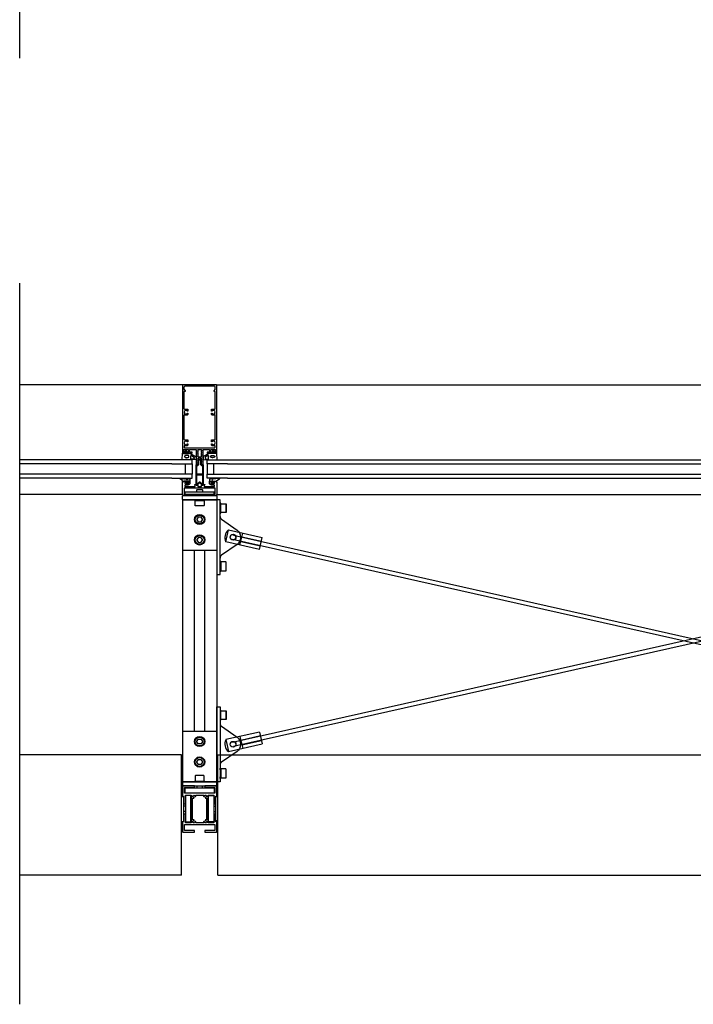
# Model space of a CAD drawing. Extents: x 124 to 3188, y -27 to 4161.
# Drawn here: x 1209 to 2199, y -27 to 1418 of the extents above; entities that cross this region are included whole.
import ezdxf

# ---------------------------------------------------------------- set-up
doc = ezdxf.new("R2010")
doc.units = 0
doc.header["$LTSCALE"] = 4
for name, color, linetype in [('SAPA_ANSLUTNING', 6, 'CONTINUOUS'), ('SAPA_ELEVATION', 7, 'CONTINUOUS'), ('SAPA_FOGBAND', 2, 'CONTINUOUS'), ('SAPA_GLAS', 4, 'CONTINUOUS'), ('SAPA_ISOLATOR', 4, 'CONTINUOUS'), ('SAPA_PROFIL', 7, 'CONTINUOUS')]:
    doc.layers.add(name, color=color, linetype=linetype)

# ---------------------------------------------------------------- blocks, each defined once
blk = doc.blocks.new('*U5')
at = {"layer": 'SAPA_FOGBAND', "linetype": 'CONTINUOUS'}
for p, q in [((1454.8, 742.5), (1454.7, 742.3)), ((1454.7, 742.3), (1454.8, 742.2)), ((1455, 742.6), (1454.8, 742.5)), ((1455, 742.1), (1454.8, 742.2)), ((1455.2, 742.5), (1455, 742.6)), ((1455.2, 742.2), (1455, 742.1)), ((1455.2, 742.5), (1455.2, 742.3)), ((1455.2, 742.3), (1455.2, 742.2))]:
    blk.add_line(p, q, dxfattribs=at)
for points in [[(1454.8, 742.5), (1454.7, 742.3), (1455.2, 742.3)], [(1454.7, 742.3), (1454.8, 742.2), (1455.2, 742.2)], [(1455, 742.6), (1454.8, 742.5), (1455.2, 742.5)]]:
    blk.add_solid(points, dxfattribs=at)
at = {"layer": 'SAPA_FOGBAND', "linetype": 'CONTINUOUS', "extrusion": (0, 0, -1)}
for points in [[(-1454.7, 742.3), (-1455.2, 742.3), (-1455.2, 742.2)], [(-1454.8, 742.5), (-1455.2, 742.5), (-1455.2, 742.3)], [(-1454.8, 742.2), (-1455.2, 742.2), (-1455, 742.1)]]:
    blk.add_solid(points, dxfattribs=at)
blk = doc.blocks.new('*U6')
at = {"layer": 'SAPA_FOGBAND', "linetype": 'CONTINUOUS'}
for p, q in [((1492.1, 742.5), (1492, 742.3)), ((1492, 742.3), (1492.1, 742.2)), ((1492.3, 742.6), (1492.1, 742.5)), ((1492.3, 742.1), (1492.1, 742.2)), ((1492.4, 742.5), (1492.3, 742.6)), ((1492.4, 742.2), (1492.3, 742.1)), ((1492.4, 742.5), (1492.5, 742.3)), ((1492.5, 742.3), (1492.4, 742.2))]:
    blk.add_line(p, q, dxfattribs=at)
for points in [[(1492.1, 742.5), (1492, 742.3), (1492.5, 742.3)], [(1492, 742.3), (1492.1, 742.2), (1492.4, 742.2)], [(1492.3, 742.6), (1492.1, 742.5), (1492.4, 742.5)]]:
    blk.add_solid(points, dxfattribs=at)
at = {"layer": 'SAPA_FOGBAND', "linetype": 'CONTINUOUS', "extrusion": (0, 0, -1)}
for points in [[(-1492, 742.3), (-1492.5, 742.3), (-1492.4, 742.2)], [(-1492.1, 742.5), (-1492.4, 742.5), (-1492.5, 742.3)], [(-1492.1, 742.2), (-1492.4, 742.2), (-1492.3, 742.1)]]:
    blk.add_solid(points, dxfattribs=at)

msp = doc.modelspace()

# ---------------------------------------------------------------- linework, layer by layer
at = {"layer": 'SAPA_ANSLUTNING'}
for p, q in [((1209.3, 1361.9), (1209.3, 4076.2)), ((1209.3, -27.4), (1209.3, 1031.6))]:
    msp.add_line(p, q, dxfattribs=at)
at = {"layer": 'SAPA_ELEVATION', "color": 1}
for p, q in [((1449.1, 881.9), (1209.3, 881.9)), ((1498.1, 881.9), (2899.1, 881.9)), ((1448.7, 720.9), (1209.3, 720.9)), ((1448.6, 713.4), (1448.6, 299.4)), ((1448.6, 713.4), (1498.6, 713.4)), ((1467.9, 712.4), (1479.3, 712.4)), ((1469.6, 721.6), (1469.6, 719.4)), ((1477.6, 721.6), (1477.6, 719.4)), ((1498.6, 720.9), (2898.7, 720.9)), ((1498.6, 713.4), (1498.6, 299.4)), ((1504.6, 695.4), (1504.6, 706.8)), ((1512.6, 695.4), (1512.6, 706.8)), ((1512.6, 704.3), (1512.6, 697.9)), ((1511.9, 651.6), (1515.8, 669.1)), ((1515.8, 669.1), (1565.6, 657.9)), ((1561.6, 640.4), (1511.9, 651.6)), ((1522, 357.3), (2874, 661.3)), ((1522, 655.4), (2874, 351.4)), ((1523.3, 661.3), (2875.3, 357.3)), ((1523.3, 351.4), (2875.3, 655.4)), ((1532.8, 646.8), (1536.8, 664.4)), ((1534, 652.1), (1562.8, 645.6)), ((1534.1, 652.3), (1562.9, 645.8)), ((1535.6, 659.1), (1564.4, 652.7)), ((1535.6, 658.9), (1564.3, 652.5)), ((1561.6, 640.4), (1565.6, 657.9)), ((1448.6, 639.4), (1498.6, 639.4)), ((1466.1, 373.4), (1466.1, 639.4)), ((1481.1, 373.4), (1481.1, 639.4)), ((1504.6, 621.3), (1504.6, 609.9)), ((1504.6, 391.4), (1504.6, 402.8)), ((1512.6, 391.4), (1512.6, 402.8)), ((1512.6, 400.3), (1512.6, 393.9)), ((1448.6, 373.4), (1498.6, 373.4)), ((1561.6, 372.4), (1511.9, 361.2)), ((1532.8, 365.9), (1536.8, 348.3)), ((1534, 360.6), (1562.8, 367.1)), ((1534.1, 360.4), (1562.9, 366.9)), ((1561.6, 372.4), (1565.6, 354.8)), ((1511.9, 361.2), (1515.8, 343.6)), ((1515.8, 343.6), (1565.6, 354.8)), ((1535.6, 353.8), (1564.3, 360.3)), ((1535.6, 353.6), (1564.4, 360.1)), ((1504.6, 317.3), (1504.6, 305.9)), ((1448.6, 299.4), (1498.6, 299.4)), ((1467.9, 300.4), (1479.3, 300.4)), ((1469.9, 290.5), (1469.9, 293.4)), ((1477.8, 290.5), (1477.8, 293.4)), ((1447.1, 277.6), (1450.1, 277.6)), ((1447.1, 240.6), (1447.1, 277.6)), ((1450.1, 277.6), (1450.1, 240.6)), ((1500.1, 277.4), (1497.1, 277.4)), ((1497.1, 277.4), (1497.1, 242.4)), ((1500.1, 242.4), (1500.1, 277.4)), ((1447.1, 256.7), (1447.1, 263)), ((1452.6, 263.6), (1450.1, 263.6)), ((1494.6, 263.6), (1497.1, 263.6)), ((1500.1, 256.5), (1500.1, 262.8)), ((1452.6, 255.6), (1450.1, 255.6)), ((1494.6, 255.6), (1497.1, 255.6)), ((1450.1, 240.6), (1447.1, 240.6)), ((1497.1, 242.4), (1500.1, 242.4))]:
    msp.add_line(p, q, dxfattribs=at)
at = {"layer": 'SAPA_ELEVATION', "color": 4}
for p, q in [((1432.6, 771.9), (1209.3, 771.9)), ((1514.6, 771.9), (2882.6, 771.9)), ((1432.6, 765.9), (1209.3, 765.9)), ((1514.6, 765.9), (2882.6, 765.9)), ((1432.6, 750.9), (1209.3, 750.9)), ((1432.6, 744.9), (1209.3, 744.9)), ((1514.6, 750.9), (2882.6, 750.9)), ((1514.6, 744.9), (2882.6, 744.9))]:
    msp.add_line(p, q, dxfattribs=at)
at = {"layer": 'SAPA_ELEVATION'}
for p, q in [((1447.1, 338.7), (1209.3, 338.7)), ((1447.1, 162.4), (1447.1, 338.7)), ((1500.1, 162.4), (1500.1, 338.7)), ((1500.1, 338.7), (2897.1, 338.7)), ((1447.1, 162.4), (1209.3, 162.4)), ((1500.1, 162.4), (2897.1, 162.4))]:
    msp.add_line(p, q, dxfattribs=at)
at = {"layer": 'SAPA_ELEVATION', "color": 1}
for points in [[(1495, 721.6), (1495, 724.6), (1451.8, 724.6), (1451.8, 721.6), (1469.1, 721.6), (1478.1, 721.6)], [(1503.6, 603.4), (1503.6, 625.9), (1503.6, 691), (1503.6, 713.4), (1498.6, 713.4), (1498.6, 603.4)], [(1498.6, 299.4), (1498.6, 409.4), (1503.6, 409.4), (1503.6, 385.3), (1503.6, 321.8), (1503.6, 299.4)], [(1452.1, 282.5), (1452.1, 290.5), (1495.1, 290.5), (1495.1, 282.5)], [(1486.6, 240.4), (1486.6, 279.4), (1494.6, 279.4), (1494.6, 240.4)]]:
    msp.add_lwpolyline(points, close=True, dxfattribs=at)
for points in [[(1469.6, 724.6), (1469.6, 728.1), (1470.1, 728.6), (1477.1, 728.6), (1477.6, 728.1), (1477.6, 724.6)], [(1468.4, 713.4), (1466.1, 713.4), (1466.1, 712.4), (1481.1, 712.4), (1481.1, 713.4), (1478.8, 713.4)], [(1503.6, 695.9), (1503.6, 693.6), (1504.6, 693.6), (1504.6, 708.6), (1503.6, 708.6), (1503.6, 706.3)], [(1503.6, 620.8), (1503.6, 623.1), (1504.6, 623.1), (1504.6, 608.1), (1503.6, 608.1), (1503.6, 610.4)], [(1503.6, 391.9), (1503.6, 389.6), (1504.6, 389.6), (1504.6, 404.6), (1503.6, 404.6), (1503.6, 402.3)], [(1503.6, 316.8), (1503.6, 319.1), (1504.6, 319.1), (1504.6, 304.1), (1503.6, 304.1), (1503.6, 306.4)], [(1468.4, 299.4), (1466.1, 299.4), (1466.1, 300.4), (1481.1, 300.4), (1481.1, 299.4), (1478.8, 299.4)], [(1452.6, 240.4), (1460.6, 240.4), (1460.6, 279.4), (1452.6, 279.4), (1452.6, 240.4)]]:
    msp.add_lwpolyline(points, dxfattribs=at)
for points in [[(1498.1, 713.4), (1449.1, 713.4, -0.414214), (1448.6, 713.9), (1448.6, 718.9, -0.414214), (1449.1, 719.4), (1498.1, 719.4, -0.414214), (1498.6, 718.9), (1498.6, 713.9, -0.414214)], [(1467.1, 704.9), (1467.1, 711.9, -0.414214), (1467.6, 712.4), (1479.6, 712.4, -0.414214), (1480.1, 711.9), (1480.1, 704.9, -0.414214), (1479.6, 704.4), (1467.6, 704.4, -0.414214)], [(1512.1, 694.6), (1505.1, 694.6, -0.414214), (1504.6, 695.1), (1504.6, 707.1, -0.414214), (1505.1, 707.6), (1512.1, 707.6, -0.414214), (1512.6, 707.1), (1512.6, 695.1, -0.414214)], [(1475.2, 680.8, 0.267949), (1475.9, 681.2), (1477.6, 684, 0.267949), (1477.6, 684.8), (1475.9, 687.6, 0.267949), (1475.2, 688), (1472, 688, 0.267949), (1471.3, 687.6), (1469.7, 684.8, 0.267949), (1469.7, 684), (1471.3, 681.2, 0.267949), (1472, 680.8)], [(1475.2, 650.8, 0.267949), (1475.9, 651.2), (1477.6, 654, 0.267949), (1477.6, 654.8), (1475.9, 657.6, 0.267949), (1475.2, 658), (1472, 658, 0.267949), (1471.3, 657.6), (1469.7, 654.8, 0.267949), (1469.7, 654), (1471.3, 651.2, 0.267949), (1472, 650.8)], [(1512.6, 609.6), (1512.6, 621.6, 0.414214), (1512.1, 622.1), (1505.1, 622.1, 0.414214), (1504.6, 621.6), (1504.6, 609.6, 0.414214), (1505.1, 609.1), (1512.1, 609.1, 0.414214)], [(1512.1, 390.6), (1505.1, 390.6, -0.414214), (1504.6, 391.1), (1504.6, 403.1, -0.414214), (1505.1, 403.6), (1512.1, 403.6, -0.414214), (1512.6, 403.1), (1512.6, 391.1, -0.414214)], [(1475.2, 354.8), (1472, 354.8, -0.267949), (1471.3, 355.2), (1469.7, 358, -0.267949), (1469.7, 358.8), (1471.3, 361.6, -0.267949), (1472, 362), (1475.2, 362, -0.267949), (1475.9, 361.6), (1477.6, 358.8, -0.267949), (1477.6, 358), (1475.9, 355.2, -0.267949)], [(1472, 324.8, -0.267949), (1471.3, 325.2), (1469.7, 328, -0.267949), (1469.7, 328.8), (1471.3, 331.6, -0.267949), (1472, 332), (1475.2, 332, -0.267949), (1475.9, 331.6), (1477.6, 328.8, -0.267949), (1477.6, 328), (1475.9, 325.2, -0.267949), (1475.2, 324.8)], [(1512.6, 305.6), (1512.6, 317.6, 0.414214), (1512.1, 318.1), (1505.1, 318.1, 0.414214), (1504.6, 317.6), (1504.6, 305.6, 0.414214), (1505.1, 305.1), (1512.1, 305.1, 0.414214)], [(1479.6, 308.4), (1467.6, 308.4, 0.414214), (1467.1, 307.9), (1467.1, 300.9, 0.414214), (1467.6, 300.4), (1479.6, 300.4, 0.414214), (1480.1, 300.9), (1480.1, 307.9, 0.414214)], [(1498.1, 299.4), (1449.1, 299.4, 0.414214), (1448.6, 298.9), (1448.6, 293.9, 0.414214), (1449.1, 293.4), (1498.1, 293.4, 0.414214), (1498.6, 293.9), (1498.6, 298.9, 0.414214)]]:
    msp.add_lwpolyline(points, format="xyb", close=True, dxfattribs=at)
for points in [[(1503.6, 689, 0.244698), (1505.8, 684.9), (1528.5, 668.9, -0.244698), (1533.6, 659.1), (1533.6, 657.6, -0.244698), (1528.5, 647.8), (1505.8, 631.9, 0.244698), (1503.6, 627.8)], [(1503.6, 385, 0.244698), (1505.8, 380.9), (1528.5, 364.9, -0.244698), (1533.6, 355.1), (1533.6, 353.6, -0.244698), (1528.5, 343.8), (1505.8, 327.9, 0.244698), (1503.6, 323.8)]]:
    msp.add_lwpolyline(points, format="xyb", dxfattribs=at)
for centre, radius in [((1473.6, 684.4), 7.5), ((1473.6, 684.4), 6.5), ((1473.6, 654.4), 7.5), ((1473.6, 654.4), 6.5), ((1522.6, 658.4), 4.25), ((1522.6, 658.4), 4.1), ((1473.6, 358.4), 7.5), ((1473.6, 358.4), 6.5), ((1522.6, 354.4), 4.25), ((1522.6, 354.4), 4.1), ((1473.6, 328.4), 7.5), ((1473.6, 328.4), 6.5)]:
    msp.add_circle(centre, radius, dxfattribs=at)
for centre, start, end in [((1525.6, 657.7), 130.4578, 204.1976), ((1525.6, 355), 155.8024, 229.5422)]:
    msp.add_arc(centre, 15, start, end, dxfattribs=at)
at = {"layer": 'SAPA_FOGBAND'}
for points in [[(1451.7, 783.4, -0.474057), (1451.5, 783.7), (1452.2, 785.1, -0.2846), (1452.6, 785.4), (1454.2, 785.4, -0.2846), (1454.7, 785.1), (1455.3, 783.7, -0.474057), (1455.2, 783.4), (1454.9, 783.3), (1454.9, 782.4, 0.414214), (1455.4, 781.9), (1458.5, 781.9, -0.165721), (1459.1, 781.7), (1468.4, 776.3, -0.232531), (1468.6, 775.9), (1468.6, 773.6, -0.382668), (1467.7, 772.6), (1462.1, 771.9), (1448.4, 771.9, -0.425792), (1448.1, 772.2), (1448.6, 781.6, -0.402729), (1448.9, 781.9), (1451.4, 781.9, 0.414214), (1451.9, 782.4), (1451.9, 783.3)], [(1454.3, 783.8), (1454.3, 783.2, -1), (1452.5, 783.2), (1452.5, 783.8, -1)], [(1495.6, 783.4, 0.474057), (1495.7, 783.7), (1495.1, 785.1, 0.2846), (1494.6, 785.4), (1493, 785.4, 0.2846), (1492.6, 785.1), (1491.9, 783.7, 0.474057), (1492.1, 783.4), (1492.3, 783.3), (1492.3, 782.4, -0.414214), (1491.8, 781.9), (1488.8, 781.9, 0.165721), (1488.2, 781.7), (1478.8, 776.3, 0.232531), (1478.6, 775.9), (1478.6, 773.6, 0.382668), (1479.5, 772.6), (1485.1, 771.9), (1498.8, 771.9, 0.425792), (1499.1, 772.2), (1498.6, 781.6, 0.402729), (1498.3, 781.9), (1495.8, 781.9, -0.414214), (1495.3, 782.4), (1495.3, 783.3)], [(1492.9, 783.8), (1492.9, 783.2, 1), (1494.7, 783.2), (1494.7, 783.8, 1)], [(1464.7, 773.4), (1461.7, 772.9, -0.446479), (1460.6, 773.9), (1460.6, 777.5, -0.622677), (1462.2, 778.3), (1465.2, 775.8, -0.232531), (1465.6, 775), (1465.6, 774.4, -0.382668)], [(1482.5, 773.4), (1485.5, 772.9, 0.446479), (1486.6, 773.9), (1486.6, 777.5, 0.622677), (1485, 778.3), (1482, 775.8, 0.232531), (1481.6, 775), (1481.6, 774.4, 0.382668)], [(1459.2, 743.2), (1459.2, 741.1, -0.414214), (1459, 740.9), (1457, 740.9, 0.414214), (1456.5, 740.4), (1456.5, 739.6), (1456.7, 739.6, -0.474057), (1456.9, 739.3), (1456.3, 737.8, -0.2846), (1455.8, 737.6), (1454.2, 737.6, -0.2846), (1453.7, 737.8), (1453.1, 739.3, -0.474057), (1453.2, 739.6), (1453.5, 739.6), (1453.5, 740.4, 0.414214), (1453, 740.9), (1449.9, 740.9, 0.414214), (1449.7, 740.7), (1449.7, 739.8, -0.414214), (1449.5, 739.6), (1448.8, 739.6, -0.414214), (1448.5, 739.9), (1448.5, 740.7, 0.131652), (1448.3, 741.7), (1444.3, 744.3, -0.876976), (1444.4, 744.8), (1449.8, 744.3, 0.135319), (1449.8, 744.3), (1450.1, 744.7, -0.57735), (1450.4, 744.7), (1450.7, 744.3), (1451.4, 744.3), (1451.7, 744.7, -0.57735), (1452, 744.7), (1452.3, 744.3), (1453, 744.3), (1453.3, 744.7, -0.57735), (1453.6, 744.7), (1453.9, 744.3), (1454.6, 744.3), (1454.9, 744.7, -0.57735), (1455.2, 744.7), (1455.5, 744.3), (1456.2, 744.3), (1456.5, 744.7, -0.57735), (1456.8, 744.7), (1457.1, 744.3), (1457.8, 744.3), (1458.1, 744.7, -0.57735), (1458.4, 744.7), (1459.2, 743.3, -0.131652)], [(1455.9, 739.8, 1), (1454.1, 739.8), (1454.1, 739.2, 1), (1455.9, 739.2)], [(1488, 743.2), (1488, 741.1, 0.414214), (1488.2, 740.9), (1490.3, 740.9, -0.414214), (1490.8, 740.4), (1490.8, 739.6), (1490.5, 739.6, 0.474057), (1490.4, 739.3), (1491, 737.8, 0.2846), (1491.4, 737.6), (1493.1, 737.6, 0.2846), (1493.5, 737.8), (1494.1, 739.3, 0.474057), (1494, 739.6), (1493.8, 739.6), (1493.8, 740.4, -0.414214), (1494.3, 740.9), (1497.3, 740.9, -0.414214), (1497.5, 740.7), (1497.5, 739.8, 0.414214), (1497.7, 739.6), (1498.4, 739.6, 0.414214), (1498.7, 739.9), (1498.7, 740.7, -0.131652), (1499, 741.7), (1502.9, 744.3, 0.876976), (1502.8, 744.8), (1497.4, 744.3, -0.135319), (1497.4, 744.3), (1497.2, 744.7, 0.57735), (1496.8, 744.7), (1496.6, 744.3), (1495.8, 744.3), (1495.6, 744.7, 0.57735), (1495.2, 744.7), (1495, 744.3), (1494.2, 744.3), (1494, 744.7, 0.57735), (1493.6, 744.7), (1493.4, 744.3), (1492.6, 744.3), (1492.4, 744.7, 0.57735), (1492, 744.7), (1491.8, 744.3), (1491, 744.3), (1490.8, 744.7, 0.57735), (1490.4, 744.7), (1490.2, 744.3), (1489.4, 744.3), (1489.2, 744.7, 0.57735), (1488.8, 744.7), (1488, 743.3, 0.131652)], [(1491.4, 739.8, -1), (1493.2, 739.8), (1493.2, 739.2, -1), (1491.4, 739.2)]]:
    msp.add_lwpolyline(points, format="xyb", close=True, dxfattribs=at)
for points in [[(1449.8, 781.9), (1449.8, 781.6, 0.414214), (1450.3, 781.1), (1457.6, 781.1, 0.414214), (1458.1, 781.6), (1458.1, 781.9)], [(1497.4, 781.9), (1497.4, 781.6, -0.414214), (1496.9, 781.1), (1489.6, 781.1, -0.414214), (1489.1, 781.6), (1489.1, 781.9)]]:
    msp.add_lwpolyline(points, format="xyb", dxfattribs=at)
for points in [[(1451.4, 776.8, 0), (1451.4, 776.7, 0), (1451.4, 776.6, 0), (1451.4, 776.6, 0), (1451.4, 776.5, 0), (1451.5, 776.4, 0), (1451.5, 776.3, 0), (1451.6, 776.2, 0), (1451.6, 776.2, 0), (1451.7, 776.1, 0), (1451.8, 776, 0), (1451.8, 775.9, 0), (1451.9, 775.9, 0), (1452, 775.8, 0), (1452.1, 775.7, 0), (1452.2, 775.7, 0), (1452.3, 775.6, 0), (1452.5, 775.6, 0), (1452.6, 775.5, 0), (1452.7, 775.5, 0), (1452.8, 775.4, 0), (1453, 775.4, 0), (1453.1, 775.3, 0), (1453.3, 775.3, 0), (1453.4, 775.3, 0), (1453.6, 775.2, 0), (1453.7, 775.2, 0), (1453.9, 775.2, 0), (1454, 775.2, 0), (1454.2, 775.2, 0), (1454.3, 775.1, 0), (1454.5, 775.1, 0), (1454.7, 775.1, 0), (1454.8, 775.1, 0), (1455, 775.2, 0), (1455.2, 775.2, 0), (1455.3, 775.2, 0), (1455.5, 775.2, 0), (1455.6, 775.2, 0), (1455.8, 775.3, 0), (1455.9, 775.3, 0), (1456.1, 775.3, 0), (1456.2, 775.4, 0), (1456.4, 775.4, 0), (1456.5, 775.4, 0), (1456.6, 775.5, 0), (1456.8, 775.5, 0), (1456.9, 775.6, 0), (1457, 775.7, 0), (1457.1, 775.7, 0), (1457.2, 775.8, 0), (1457.3, 775.9, 0), (1457.4, 775.9, 0), (1457.5, 776, 0), (1457.6, 776.1, 0), (1457.7, 776.1, 0), (1457.7, 776.2, 0), (1457.8, 776.3, 0), (1457.8, 776.4, 0), (1457.9, 776.5, 0), (1457.9, 776.5, 0), (1457.9, 776.6, 0), (1457.9, 776.7, 0), (1458, 776.8, 0), (1458, 776.9, 0), (1458, 776.9, 0), (1457.9, 777, 0), (1457.9, 777.1, 0), (1457.9, 777.2, 0), (1457.8, 777.3, 0), (1457.8, 777.4, 0), (1457.8, 777.4, 0), (1457.7, 777.5, 0), (1457.6, 777.6, 0), (1457.6, 777.7, 0), (1457.5, 777.7, 0), (1457.4, 777.8, 0), (1457.3, 777.9, 0), (1457.2, 777.9, 0), (1457.1, 778, 0), (1457, 778, 0), (1456.9, 778.1, 0), (1456.7, 778.2, 0), (1456.6, 778.2, 0), (1456.5, 778.3, 0), (1456.3, 778.3, 0), (1456.2, 778.3, 0), (1456, 778.4, 0), (1455.9, 778.4, 0), (1455.8, 778.4, 0), (1455.6, 778.5, 0), (1455.4, 778.5, 0), (1455.3, 778.5, 0), (1455.1, 778.5, 0), (1455, 778.5, 0), (1454.8, 778.5, 0), (1454.6, 778.5, 0), (1454.5, 778.5, 0), (1454.3, 778.5, 0), (1454.2, 778.5, 0), (1454, 778.5, 0), (1453.8, 778.5, 0), (1453.7, 778.4, 0), (1453.5, 778.4, 0), (1453.4, 778.4, 0), (1453.2, 778.3, 0), (1453.1, 778.3, 0), (1453, 778.3, 0), (1452.8, 778.2, 0), (1452.7, 778.2, 0), (1452.5, 778.1, 0), (1452.4, 778.1, 0), (1452.3, 778, 0), (1452.2, 777.9, 0), (1452.1, 777.9, 0), (1452, 777.8, 0), (1451.9, 777.7, 0), (1451.8, 777.7, 0), (1451.7, 777.6, 0), (1451.7, 777.5, 0), (1451.6, 777.4, 0), (1451.5, 777.4, 0), (1451.5, 777.3, 0), (1451.5, 777.2, 0), (1451.4, 777.1, 0), (1451.4, 777, 0), (1451.4, 777, 0), (1451.4, 776.9, 0), (1451.4, 776.8, 0)], [(1495.9, 776.8, 0), (1495.9, 776.7, 0), (1495.9, 776.6, 0), (1495.8, 776.6, 0), (1495.8, 776.5, 0), (1495.8, 776.4, 0), (1495.7, 776.3, 0), (1495.7, 776.2, 0), (1495.6, 776.2, 0), (1495.6, 776.1, 0), (1495.5, 776, 0), (1495.4, 775.9, 0), (1495.3, 775.9, 0), (1495.2, 775.8, 0), (1495.1, 775.7, 0), (1495, 775.7, 0), (1494.9, 775.6, 0), (1494.8, 775.6, 0), (1494.7, 775.5, 0), (1494.5, 775.5, 0), (1494.4, 775.4, 0), (1494.3, 775.4, 0), (1494.1, 775.3, 0), (1494, 775.3, 0), (1493.8, 775.3, 0), (1493.7, 775.2, 0), (1493.5, 775.2, 0), (1493.4, 775.2, 0), (1493.2, 775.2, 0), (1493.1, 775.2, 0), (1492.9, 775.1, 0), (1492.7, 775.1, 0), (1492.6, 775.1, 0), (1492.4, 775.1, 0), (1492.2, 775.2, 0), (1492.1, 775.2, 0), (1491.9, 775.2, 0), (1491.8, 775.2, 0), (1491.6, 775.2, 0), (1491.5, 775.3, 0), (1491.3, 775.3, 0), (1491.2, 775.3, 0), (1491, 775.4, 0), (1490.9, 775.4, 0), (1490.7, 775.4, 0), (1490.6, 775.5, 0), (1490.5, 775.5, 0), (1490.4, 775.6, 0), (1490.2, 775.7, 0), (1490.1, 775.7, 0), (1490, 775.8, 0), (1489.9, 775.9, 0), (1489.8, 775.9, 0), (1489.8, 776, 0), (1489.7, 776.1, 0), (1489.6, 776.1, 0), (1489.5, 776.2, 0), (1489.5, 776.3, 0), (1489.4, 776.4, 0), (1489.4, 776.5, 0), (1489.3, 776.5, 0), (1489.3, 776.6, 0), (1489.3, 776.7, 0), (1489.3, 776.8, 0), (1489.3, 776.9, 0), (1489.3, 776.9, 0), (1489.3, 777, 0), (1489.3, 777.1, 0), (1489.4, 777.2, 0), (1489.4, 777.3, 0), (1489.4, 777.4, 0), (1489.5, 777.4, 0), (1489.5, 777.5, 0), (1489.6, 777.6, 0), (1489.7, 777.7, 0), (1489.8, 777.7, 0), (1489.9, 777.8, 0), (1490, 777.9, 0), (1490, 777.9, 0), (1490.2, 778, 0), (1490.3, 778, 0), (1490.4, 778.1, 0), (1490.5, 778.2, 0), (1490.6, 778.2, 0), (1490.8, 778.3, 0), (1490.9, 778.3, 0), (1491, 778.3, 0), (1491.2, 778.4, 0), (1491.3, 778.4, 0), (1491.5, 778.4, 0), (1491.7, 778.5, 0), (1491.8, 778.5, 0), (1492, 778.5, 0), (1492.1, 778.5, 0), (1492.3, 778.5, 0), (1492.5, 778.5, 0), (1492.6, 778.5, 0), (1492.8, 778.5, 0), (1492.9, 778.5, 0), (1493.1, 778.5, 0), (1493.2, 778.5, 0), (1493.4, 778.5, 0), (1493.6, 778.4, 0), (1493.7, 778.4, 0), (1493.9, 778.4, 0), (1494, 778.3, 0), (1494.2, 778.3, 0), (1494.3, 778.3, 0), (1494.4, 778.2, 0), (1494.6, 778.2, 0), (1494.7, 778.1, 0), (1494.8, 778.1, 0), (1494.9, 778, 0), (1495, 777.9, 0), (1495.2, 777.9, 0), (1495.2, 777.8, 0), (1495.3, 777.7, 0), (1495.4, 777.7, 0), (1495.5, 777.6, 0), (1495.6, 777.5, 0), (1495.6, 777.4, 0), (1495.7, 777.4, 0), (1495.8, 777.3, 0), (1495.8, 777.2, 0), (1495.8, 777.1, 0), (1495.9, 777, 0), (1495.9, 777, 0), (1495.9, 776.9, 0), (1495.9, 776.8, 0)]]:
    msp.add_polyline3d(points, dxfattribs=at)
for centre in [(1455, 742.3), (1492.3, 742.3)]:
    msp.add_circle(centre, 0.255, dxfattribs=at)
at = {"layer": 'SAPA_GLAS'}
for points in [[(1432.6, 765.9), (1462.6, 765.9), (1462.6, 771.9), (1432.6, 771.9)], [(1514.6, 765.9), (1484.6, 765.9), (1484.6, 771.9), (1514.6, 771.9)], [(1452.6, 750.9), (1452.6, 765.9), (1462.6, 765.9), (1462.6, 750.9), (1452.6, 750.9)], [(1494.6, 750.9), (1494.6, 765.9), (1484.6, 765.9), (1484.6, 750.9), (1494.6, 750.9)], [(1432.6, 744.9), (1462.6, 744.9), (1462.6, 750.9), (1432.6, 750.9)], [(1514.6, 744.9), (1484.6, 744.9), (1484.6, 750.9), (1514.6, 750.9)]]:
    msp.add_lwpolyline(points, dxfattribs=at)
at = {"layer": 'SAPA_ISOLATOR'}
for points in [[(1476.7, 764.9), (1478.1, 764.9, -0.414214), (1478.6, 764.4), (1478.6, 734.9), (1477.1, 734.9), (1474, 738, 0.414214), (1473.3, 738), (1470.1, 734.9), (1468.6, 734.9), (1468.6, 764.4, -0.414214), (1469.1, 764.9), (1470.5, 764.9), (1471.4, 765.7), (1471.4, 770.3, -0.091284), (1472.6, 772.4, -0.460955), (1474.7, 772.4, -0.091284), (1475.9, 770.3), (1475.9, 765.7)], [(1474.9, 765.3), (1476.3, 763.9), (1477.1, 763.9, -0.414214), (1477.6, 763.4), (1477.6, 751.4, -0.414214), (1477.1, 750.9), (1470.1, 750.9, -0.414214), (1469.6, 751.4), (1469.6, 763.4, -0.414214), (1470.1, 763.9), (1470.9, 763.9), (1472.4, 765.3), (1472.4, 770.6, -0.065831), (1473.2, 771.9, -0.381558), (1473.8, 772, -0.068134), (1474.9, 770.6)], [(1474.5, 738.9, 0.198912), (1473.8, 739.2), (1473.4, 739.2, 0.198912), (1472.7, 738.9), (1470.5, 736.6, -0.668179), (1469.6, 737), (1469.6, 749.4, -0.414214), (1470.1, 749.9), (1477.1, 749.9, -0.414214), (1477.6, 749.4), (1477.6, 737, -0.668179), (1476.8, 736.6)]]:
    msp.add_lwpolyline(points, format="xyb", close=True, dxfattribs=at)
at = {"layer": 'SAPA_PROFIL'}
for points in [[(1467.6, 787.4, -0.414214), (1468.6, 786.4), (1468.6, 765.2, 0.414214), (1468.9, 764.9), (1470.5, 764.9), (1471.4, 765.8, 0.668179), (1471.2, 766.3), (1470.9, 766.3), (1471.4, 767.7, 0.545021), (1471.2, 768.1), (1470.9, 768.1), (1471.4, 769.5, 0.545021), (1471.2, 769.9), (1470.9, 769.9), (1471.4, 771.3, 0.545021), (1471.2, 771.7), (1470.9, 771.7), (1471.4, 773.1, 0.545021), (1471.2, 773.5), (1470.9, 773.5), (1471.2, 774.2, -0.294548), (1471.4, 774.4), (1472.4, 774.4, 0.347595), (1472.7, 774.6, -0.790523), (1474.6, 774.6, 0.347607), (1474.9, 774.4), (1475.5, 774.4, -0.410232), (1475.8, 774.1, 0.071259), (1475.8, 774), (1476.3, 772.6), (1476.1, 772.6, 0.54502), (1475.8, 772.2), (1476.3, 770.8), (1476.1, 770.8, 0.54502), (1475.8, 770.4), (1476.3, 769), (1476.1, 769, 0.54502), (1475.8, 768.6), (1476.3, 767.2), (1475.8, 767.2), (1475.8, 766, 0.198912), (1475.9, 765.8), (1476.7, 764.9), (1478.3, 764.9, 0.414214), (1478.6, 765.2), (1478.6, 786.4, -0.414214), (1479.6, 787.4), (1487.8, 787.4, -0.414214), (1488.3, 786.9), (1488.3, 783.7, -0.414214), (1487.8, 783.2), (1484.9, 783.2, 0.414214), (1484.6, 782.9), (1484.6, 782.2, 0.414214), (1484.9, 781.9), (1491.6, 781.9), (1492.2, 782.3, 0.7106), (1492, 782.9), (1490.1, 782.9, -0.414214), (1489.8, 783.2), (1489.8, 787.1, -0.414214), (1490.1, 787.4), (1496.8, 787.4, -0.414214), (1497.1, 787.1), (1497.1, 783.2, -0.414214), (1496.8, 782.9), (1495.6, 782.9, 0.710599), (1495.4, 782.3), (1496, 781.9), (1498.3, 781.9, 0.414214), (1498.6, 782.2), (1498.6, 881.4, 0.414214), (1498.1, 881.9), (1449.1, 881.9, 0.414214), (1448.6, 881.4), (1448.6, 782.2, 0.414214), (1448.9, 781.9), (1451.2, 781.9), (1451.8, 782.3, 0.7106), (1451.6, 782.9), (1450.4, 782.9, -0.414214), (1450.1, 783.2), (1450.1, 787.1, -0.414214), (1450.4, 787.4), (1457.1, 787.4, -0.414214), (1457.4, 787.1), (1457.4, 783.2, -0.414214), (1457.1, 782.9), (1455.2, 782.9, 0.7106), (1455, 782.3), (1455.6, 781.9), (1462.3, 781.9, 0.414214), (1462.6, 782.2), (1462.6, 782.9, 0.414214), (1462.3, 783.2), (1459.4, 783.2, -0.414214), (1458.9, 783.7), (1458.9, 786.9, -0.414214), (1459.4, 787.4)], [(1450.6, 875.4, 0.198912), (1450.7, 875.2), (1452.4, 873.4, -0.198912), (1452.5, 873.2), (1452.5, 872.7, -0.414214), (1452.2, 872.4), (1450.9, 872.4, 0.414214), (1450.6, 872.1), (1450.6, 847.4, 0.414214), (1451.6, 846.4), (1456, 846.4, -0.414214), (1456.3, 846.1), (1456.3, 843.8, -0.414214), (1456, 843.5), (1455.5, 843.5, -0.414214), (1455.2, 843.8), (1455.2, 844.1, 0.553525), (1450.9, 842.3), (1451.2, 842, -0.414214), (1451.2, 841.7), (1450.9, 841.4, 0.553525), (1455.2, 839.6), (1455.2, 840, -0.414214), (1455.5, 840.3), (1456, 840.3, -0.414214), (1456.3, 840), (1456.3, 838.9, -0.414214), (1454.8, 837.4), (1452, 837.4, -0.267949), (1451.6, 837.6, 0.767327), (1450.6, 837.4), (1450.6, 802.4, 0.414214), (1451.6, 801.4), (1456, 801.4, -0.414214), (1456.3, 801.1), (1456.3, 798.8, -0.414214), (1456, 798.5), (1455.5, 798.5, -0.414214), (1455.2, 798.8), (1455.2, 799.1, 0.553525), (1450.9, 797.3), (1451.2, 797, -0.414214), (1451.2, 796.7), (1450.9, 796.4, 0.553525), (1455.2, 794.6), (1455.2, 795, -0.414214), (1455.5, 795.3), (1456, 795.3, -0.414214), (1456.3, 795), (1456.3, 793.9, -0.414214), (1454.8, 792.4), (1451.8, 792.4, -0.267949), (1451.6, 792.5, 0.767327), (1451, 792.4), (1451, 790.4, 0.414214), (1452, 789.4), (1495.2, 789.4, 0.414214), (1496.2, 790.4), (1496.2, 792.4, 0.767327), (1495.7, 792.5, -0.267949), (1495.4, 792.4), (1492.4, 792.4, -0.414214), (1490.9, 793.9), (1490.9, 795, -0.414214), (1491.2, 795.3), (1491.7, 795.3, -0.414214), (1492, 795), (1492, 794.6, 0.553525), (1496.3, 796.4), (1496, 796.7, -0.414214), (1496, 797), (1496.3, 797.3, 0.553525), (1492, 799.1), (1492, 798.8, -0.414214), (1491.7, 798.5), (1491.2, 798.5, -0.414214), (1490.9, 798.8), (1490.9, 801.1, -0.414214), (1491.2, 801.4), (1495.6, 801.4, 0.414214), (1496.6, 802.4), (1496.6, 837.4, 0.767327), (1495.7, 837.6, -0.267949), (1495.3, 837.4), (1492.4, 837.4, -0.414214), (1490.9, 838.9), (1490.9, 840, -0.414214), (1491.2, 840.3), (1491.7, 840.3, -0.414214), (1492, 840), (1492, 839.6, 0.553525), (1496.3, 841.4), (1496, 841.7, -0.414214), (1496, 842), (1496.3, 842.3, 0.553525), (1492, 844.1), (1492, 843.8, -0.414214), (1491.7, 843.5), (1491.2, 843.5, -0.414214), (1490.9, 843.8), (1490.9, 846.1, -0.414214), (1491.2, 846.4), (1495.6, 846.4, 0.414214), (1496.6, 847.4), (1496.6, 872.1, 0.414214), (1496.3, 872.4), (1495, 872.4, -0.414214), (1494.7, 872.7), (1494.7, 873.2, -0.198912), (1494.8, 873.4), (1496.5, 875.2, 0.198912), (1496.6, 875.4), (1496.6, 878.9, 0.414214), (1495.6, 879.9), (1451.6, 879.9, 0.414214), (1450.6, 878.9)], [(1470.9, 784.3), (1471.5, 785.7, 0.545021), (1471.3, 786.1), (1470.9, 786.1), (1470.9, 786.4, -0.414214), (1471.9, 787.4), (1475.3, 787.4, -0.414214), (1476.3, 786.4), (1476.3, 785.2), (1476, 785.2, 0.54502), (1475.7, 784.8), (1476.3, 783.4), (1476, 783.4, 0.54502), (1475.7, 783), (1476.3, 781.6), (1476, 781.6, 0.54502), (1475.7, 781.2), (1476.3, 779.8), (1476, 779.8, 0.54502), (1475.7, 779.4), (1476.3, 778), (1476, 778, 0.54502), (1475.7, 777.6), (1476.3, 776.2), (1476.3, 775.9), (1471.2, 775.9), (1471.5, 776.7, 0.545021), (1471.3, 777.1), (1470.9, 777.1), (1471.5, 778.5, 0.545021), (1471.3, 778.9), (1470.9, 778.9), (1471.5, 780.3, 0.545021), (1471.3, 780.7), (1470.9, 780.7), (1471.5, 782.1, 0.545021), (1471.3, 782.5), (1470.9, 782.5), (1471.5, 783.9, 0.545021), (1471.3, 784.3)], [(1452.3, 739.9, 0.414214), (1451.8, 739.4), (1451.8, 737.9, 0.414214), (1452.8, 736.9), (1456.5, 736.9, 0.414214), (1457.5, 737.9), (1457.5, 739.6, 0.414214), (1457.2, 739.9), (1456.8, 739.9, -0.668179), (1456.6, 740.4), (1457, 740.8, -0.198912), (1457.2, 740.9), (1458.8, 740.9, -0.414214), (1459.3, 740.4), (1459.3, 737.9, -0.414214), (1456.3, 734.9), (1452.2, 734.9, 0.414214), (1451.7, 734.4), (1451.7, 733.2, 0.414214), (1452.2, 732.7), (1466.9, 732.7, 0.414214), (1467.2, 733), (1467.2, 734.6, 0.414214), (1466.9, 734.9), (1466.6, 734.9, -0.414214), (1466.3, 735.2), (1466.3, 735.6, -0.414214), (1466.6, 735.9), (1468, 735.9, -0.414214), (1468.3, 735.6), (1468.3, 735.2, 0.414214), (1468.6, 734.9), (1470.4, 734.9, -0.414214), (1470.9, 734.4), (1470.9, 733.2, 0.414214), (1471.4, 732.7), (1475.9, 732.7, 0.414214), (1476.4, 733.2), (1476.4, 734.4, -0.414214), (1476.9, 734.9), (1478.7, 734.9, 0.414214), (1479, 735.2), (1479, 735.6, -0.414214), (1479.3, 735.9), (1480.7, 735.9, -0.414214), (1481, 735.6), (1481, 735.2, -0.414214), (1480.7, 734.9), (1480.3, 734.9, 0.414214), (1480, 734.6), (1480, 733, 0.414214), (1480.3, 732.7), (1495, 732.7, 0.414214), (1495.5, 733.2), (1495.5, 734.4, 0.414214), (1495, 734.9), (1491, 734.9, -0.414214), (1488, 737.9), (1488, 740.4, -0.414214), (1488.5, 740.9), (1490.1, 740.9, -0.198912), (1490.3, 740.8), (1490.7, 740.4, -0.668179), (1490.5, 739.9), (1490.1, 739.9, 0.414214), (1489.8, 739.6), (1489.8, 737.9, 0.414214), (1490.8, 736.9), (1494.4, 736.9, 0.414214), (1495.4, 737.9), (1495.4, 739.4, 0.414214), (1494.9, 739.9), (1494.1, 739.9, -0.668179), (1493.9, 740.4), (1494.3, 740.8, -0.198912), (1494.5, 740.9), (1497.1, 740.9, -0.414214), (1497.4, 740.6), (1497.4, 739.8, 0.414214), (1497.7, 739.5), (1498.3, 739.5, -0.414214), (1498.6, 739.2), (1498.6, 721.4, -0.414214), (1496.6, 719.4), (1484.1, 719.4, -0.414214), (1483.6, 719.9), (1483.6, 721.1, -0.414214), (1484.1, 721.6), (1495.4, 721.6, 0.414214), (1496.4, 722.6), (1496.4, 729.9, 0.414214), (1495.9, 730.4), (1474, 730.4, -0.198912), (1473.8, 730.4), (1473.6, 730.7), (1473.4, 730.4, -0.198912), (1473.2, 730.4), (1451.3, 730.4, 0.414214), (1450.8, 729.9), (1450.8, 722.6, 0.414214), (1451.8, 721.6), (1463.1, 721.6, -0.414214), (1463.6, 721.1), (1463.6, 719.9, -0.414214), (1463.1, 719.4), (1450.6, 719.4, -0.414214), (1448.6, 721.4), (1448.6, 739.2, -0.414214), (1448.9, 739.5), (1449.5, 739.5, 0.414214), (1449.8, 739.8), (1449.8, 740.6, -0.414214), (1450.1, 740.9), (1452.8, 740.9, -0.198912), (1453, 740.8), (1453.4, 740.4, -0.668179), (1453.2, 739.9)], [(1496.6, 251.9), (1495.1, 251.9, 0.414214), (1494.6, 251.4), (1494.6, 239.4, -0.414214), (1494.1, 238.9), (1486.6, 238.9, -0.414214), (1486.1, 239.4), (1486.1, 279.4, -0.414214), (1486.6, 279.9), (1494.1, 279.9, -0.414214), (1494.6, 279.4), (1494.6, 267.4, 0.414214), (1495.1, 266.9), (1496.6, 266.9, 0.414214), (1497.1, 267.4), (1497.1, 277.6, -0.414214), (1497.6, 278.1), (1498.3, 278.1, 0.414214), (1498.6, 278.4), (1498.6, 292.9, 0.414214), (1498.1, 293.4), (1481.6, 293.4, 0.414214), (1481.1, 292.9), (1481.1, 291.4, 0.414214), (1481.6, 290.9), (1495.6, 290.9, -0.414214), (1496.1, 290.4), (1496.1, 282.9, -0.414214), (1495.6, 282.4), (1451.6, 282.4, -0.414214), (1451.1, 282.9), (1451.1, 290.4, -0.414214), (1451.6, 290.9), (1465.6, 290.9, 0.414214), (1466.1, 291.4), (1466.1, 292.9, 0.414214), (1465.6, 293.4), (1449.1, 293.4, 0.414214), (1448.6, 292.9), (1448.6, 278.6, 0.414214), (1449.1, 278.1), (1449.6, 278.1, -0.414214), (1450.1, 277.6), (1450.1, 267.4, 0.414214), (1450.6, 266.9), (1452.1, 266.9, 0.414214), (1452.6, 267.4), (1452.6, 279.4, -0.414214), (1453.1, 279.9), (1460.6, 279.9, -0.414214), (1461.1, 279.4), (1461.1, 239.4, -0.414214), (1460.6, 238.9), (1453.1, 238.9, -0.414214), (1452.6, 239.4), (1452.6, 251.4, 0.414214), (1452.1, 251.9), (1450.6, 251.9, 0.414214), (1450.1, 251.4), (1450.1, 241.1, -0.414214), (1449.6, 240.6), (1449.1, 240.6, 0.414214), (1448.6, 240.1), (1448.6, 225.9, 0.414214), (1449.1, 225.4), (1465.6, 225.4, 0.414214), (1466.1, 225.9), (1466.1, 227.4, 0.414214), (1465.6, 227.9), (1451.6, 227.9, -0.414214), (1451.1, 228.4), (1451.1, 235.9, -0.414214), (1451.6, 236.4), (1495.6, 236.4, -0.414214), (1496.1, 235.9), (1496.1, 228.4, -0.414214), (1495.6, 227.9), (1481.6, 227.9, 0.414214), (1481.1, 227.4), (1481.1, 225.9, 0.414214), (1481.6, 225.4), (1498.1, 225.4, 0.414214), (1498.6, 225.9), (1498.6, 240.3, 0.414214), (1498.3, 240.6), (1497.6, 240.6, -0.414214), (1497.1, 241.1), (1497.1, 251.4, 0.414214)], [(1483.9, 243.8, -0.505158), (1483.3, 243.3, 0.057539), (1482.6, 243.5, 0.515207), (1481.8, 242.5), (1481.8, 242.5, 0.319951), (1482.5, 242, -2.192705), (1480.8, 240.3, 0.319951), (1480.3, 241, 0.515207), (1479.3, 240.2, 0.057539), (1479.5, 239.5, -0.505158), (1479, 238.9), (1468.3, 238.9, -0.505158), (1467.8, 239.5, 0.057539), (1467.9, 240.2, 0.515207), (1467, 241), (1467, 241, 0.319951), (1466.4, 240.3, -2.192705), (1464.8, 242, 0.319951), (1465.4, 242.5, 0.515207), (1464.7, 243.5, 0.057539), (1464, 243.3, -0.505158), (1463.3, 243.8), (1463.3, 274.9, -0.505158), (1464, 275.4, 0.057539), (1464.7, 275.3, 0.515207), (1465.4, 276.2, 0.319951), (1464.8, 276.8, -2.192705), (1466.4, 278.4, 0.319951), (1467, 277.7), (1467, 277.7, 0.515207), (1467.9, 278.5, 0.057539), (1467.8, 279.2, -0.505158), (1468.3, 279.9), (1479, 279.9, -0.505158), (1479.5, 279.2, 0.057539), (1479.3, 278.5, 0.515207), (1480.3, 277.7, 0.319951), (1480.8, 278.4, -2.192705), (1482.5, 276.8, 0.319951), (1481.8, 276.2), (1481.8, 276.2, 0.515207), (1482.6, 275.3, 0.057539), (1483.3, 275.4, -0.505158), (1483.9, 274.9)]]:
    msp.add_lwpolyline(points, format="xyb", close=True, dxfattribs=at)

# ---------------------------------------------------------------- block references
at = {"layer": 'SAPA_FOGBAND', "linetype": 'CONTINUOUS'}
for name in ['*U5', '*U6']:
    msp.add_blockref(name, (0, 0), dxfattribs=at)

doc.saveas('drawing.dxf')
